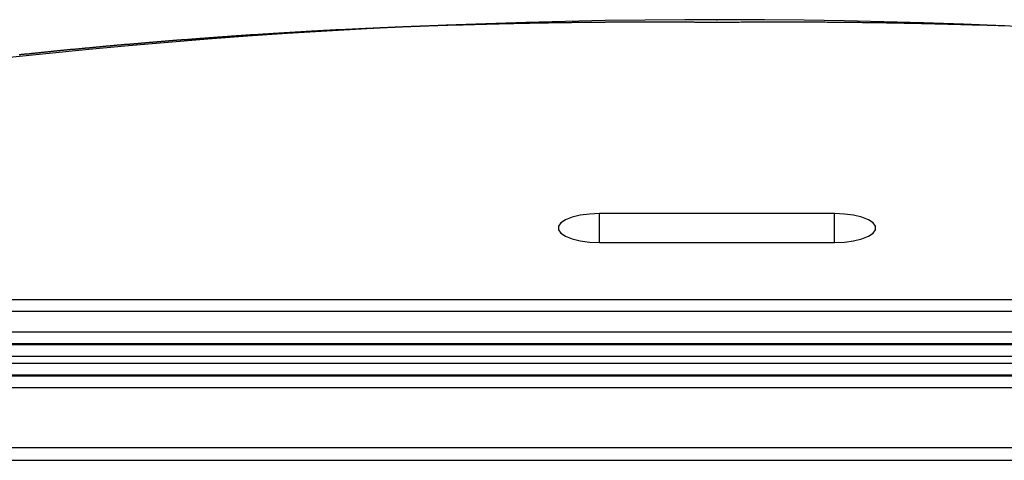
# Model space of a CAD drawing. Extents: x 4.7 to 42.7, y 3.4 to 36.2.
# Drawn here: x 10.8 to 16.9, y 21.8 to 24.5 of the extents above; entities that cross this region are included whole.
import ezdxf

# ---------------------------------------------------------------- set-up
doc = ezdxf.new("R2010")
doc.units = 0
doc.header["$MEASUREMENT"] = 0
doc.layers.get('0').update_dxf_attribs({"linetype": 'CONTINUOUS'})

msp = doc.modelspace()

# ---------------------------------------------------------------- linework, layer by layer
for p, q in [((15.8382, 23.332), (14.3806, 23.332)), ((14.3806, 23.153), (14.3806, 23.332)), ((15.8382, 23.153), (15.8382, 23.332)), ((14.3806, 23.153), (15.8382, 23.153)), ((6.8141, 22.7987), (23.4047, 22.7987)), ((23.4047, 22.7249), (6.8141, 22.7249)), ((6.8364, 22.5994), (23.3824, 22.5994)), ((23.3824, 22.525), (6.8364, 22.525)), ((6.8364, 22.5208), (23.3824, 22.5208)), ((23.3824, 22.4464), (6.8364, 22.4464)), ((6.8364, 22.4038), (23.3824, 22.4038)), ((23.3824, 22.3293), (6.8364, 22.3293)), ((6.8364, 22.3252), (23.3824, 22.3252)), ((23.3824, 22.2507), (6.8364, 22.2507)), ((6.8364, 21.88), (23.3824, 21.88)), ((6.8364, 21.8012), (23.3824, 21.8012))]:
    msp.add_line(p, q)
at = {"flags": 128}
for points in [[(14.3806, 23.332), (14.3193, 23.3294), (14.2616, 23.3218), (14.2108, 23.3095), (14.1698, 23.2933), (14.1411, 23.2742), (14.1264, 23.2533), (14.1264, 23.2317), (14.1411, 23.2107), (14.1698, 23.1916), (14.2108, 23.1755), (14.2616, 23.1632), (14.3193, 23.1556), (14.3806, 23.153)], [(15.8382, 23.153), (15.8995, 23.1556), (15.9572, 23.1632), (16.008, 23.1755), (16.0489, 23.1916), (16.0776, 23.2107), (16.0924, 23.2317), (16.0924, 23.2533), (16.0776, 23.2742), (16.0489, 23.2933), (16.008, 23.3095), (15.9572, 23.3218), (15.8995, 23.3294), (15.8382, 23.332)]]:
    msp.add_lwpolyline(points, dxfattribs=at)
for points in [[(15.1091, 24.5175, 0), (15.1051, 24.5175, 0), (15.1011, 24.5175, 0), (15.0961, 24.5175, 0), (15.0921, 24.5175, 0), (15.0881, 24.5185, 0), (15.0831, 24.5185, 0), (15.0791, 24.5185, 0), (15.0751, 24.5185, 0), (15.0701, 24.5185, 0), (15.0661, 24.5185, 0), (15.0621, 24.5185, 0), (15.0571, 24.5185, 0), (15.0531, 24.5185, 0), (15.0491, 24.5185, 0), (15.0441, 24.5185, 0), (15.0401, 24.5185, 0), (15.0361, 24.5185, 0), (15.0311, 24.5185, 0), (15.0271, 24.5185, 0), (15.0231, 24.5185, 0), (15.0181, 24.5185, 0), (15.0141, 24.5185, 0), (15.0101, 24.5185, 0), (15.0051, 24.5185, 0), (15.0011, 24.5185, 0), (14.9971, 24.5185, 0), (14.9921, 24.5185, 0), (14.9881, 24.5185, 0), (14.9841, 24.5185, 0), (14.9801, 24.5185, 0), (14.9751, 24.5185, 0), (14.9711, 24.5185, 0), (14.9671, 24.5195, 0), (14.9621, 24.5195, 0), (14.9581, 24.5195, 0), (14.9541, 24.5195, 0), (14.9491, 24.5195, 0), (14.9451, 24.5195, 0), (14.9411, 24.5195, 0), (14.9361, 24.5195, 0), (14.9321, 24.5195, 0), (14.9281, 24.5195, 0), (14.9231, 24.5195, 0), (14.9191, 24.5195, 0), (14.9151, 24.5195, 0), (14.9101, 24.5195, 0), (14.9061, 24.5195, 0), (14.9021, 24.5195, 0), (14.8971, 24.5195, 0), (14.8931, 24.5195, 0), (14.8891, 24.5195, 0), (14.8841, 24.5195, 0), (14.8801, 24.5195, 0), (14.8761, 24.5195, 0), (14.8711, 24.5195, 0), (14.8671, 24.5195, 0), (14.8631, 24.5195, 0), (14.8581, 24.5195, 0), (14.8541, 24.5195, 0), (14.8501, 24.5195, 0), (14.8451, 24.5195, 0), (14.8411, 24.5195, 0), (14.8371, 24.5195, 0), (14.8321, 24.5195, 0), (14.8281, 24.5195, 0), (14.8241, 24.5195, 0), (14.8191, 24.5195, 0), (14.8151, 24.5195, 0), (14.8111, 24.5195, 0), (14.8061, 24.5195, 0), (14.8021, 24.5195, 0), (14.7981, 24.5195, 0), (14.7931, 24.5195, 0), (14.7891, 24.5195, 0), (14.7851, 24.5195, 0), (14.7811, 24.5195, 0), (14.7761, 24.5195, 0), (14.7721, 24.5195, 0), (14.7681, 24.5195, 0), (14.7631, 24.5195, 0), (14.7591, 24.5195, 0), (14.7551, 24.5195, 0), (14.7501, 24.5195, 0), (14.7461, 24.5195, 0), (14.7421, 24.5195, 0), (14.7371, 24.5195, 0), (14.7331, 24.5195, 0), (14.7291, 24.5195, 0), (14.7241, 24.5195, 0), (14.7201, 24.5195, 0), (14.7161, 24.5195, 0), (14.7111, 24.5195, 0), (14.7071, 24.5195, 0), (14.7031, 24.5195, 0), (14.6981, 24.5195, 0), (14.6941, 24.5195, 0), (14.6901, 24.5195, 0), (14.6851, 24.5195, 0), (14.6811, 24.5195, 0), (14.6771, 24.5195, 0), (14.6721, 24.5195, 0), (14.6681, 24.5195, 0), (14.6641, 24.5195, 0), (14.6591, 24.5195, 0), (14.6551, 24.5195, 0), (14.6511, 24.5195, 0), (14.6461, 24.5195, 0), (14.6421, 24.5195, 0), (14.6381, 24.5195, 0), (14.6331, 24.5195, 0), (14.6291, 24.5195, 0), (14.6251, 24.5195, 0), (14.6201, 24.5195, 0), (14.6161, 24.5195, 0), (14.6121, 24.5195, 0), (14.6071, 24.5195, 0), (14.6031, 24.5195, 0), (14.5991, 24.5195, 0), (14.5941, 24.5195, 0), (14.5901, 24.5195, 0), (14.5861, 24.5195, 0), (14.5811, 24.5195, 0), (14.5771, 24.5195, 0), (14.5731, 24.5195, 0), (14.5691, 24.5195, 0), (14.5641, 24.5195, 0), (14.5601, 24.5195, 0), (14.5561, 24.5195, 0), (14.5511, 24.5195, 0), (14.5471, 24.5195, 0), (14.5431, 24.5195, 0), (14.5381, 24.5195, 0), (14.5341, 24.5195, 0), (14.5301, 24.5195, 0), (14.5251, 24.5195, 0), (14.5211, 24.5195, 0), (14.5171, 24.5195, 0), (14.5121, 24.5195, 0), (14.5081, 24.5195, 0), (14.5041, 24.5195, 0), (14.4991, 24.5195, 0), (14.4951, 24.5195, 0), (14.4911, 24.5195, 0), (14.4861, 24.5195, 0), (14.4821, 24.5195, 0), (14.4781, 24.5195, 0), (14.4731, 24.5195, 0), (14.4691, 24.5195, 0), (14.4651, 24.5195, 0), (14.4601, 24.5195, 0), (14.4561, 24.5195, 0), (14.4521, 24.5195, 0), (14.4471, 24.5195, 0), (14.4431, 24.5195, 0), (14.4391, 24.5195, 0), (14.4341, 24.5195, 0), (14.4301, 24.5195, 0), (14.4261, 24.5195, 0), (14.4211, 24.5195, 0), (14.4171, 24.5195, 0), (14.4131, 24.5185, 0), (14.4081, 24.5185, 0), (14.4041, 24.5185, 0), (14.4001, 24.5185, 0), (14.3951, 24.5185, 0), (14.3911, 24.5185, 0), (14.3871, 24.5185, 0), (14.3831, 24.5185, 0), (14.3781, 24.5185, 0), (14.3741, 24.5185, 0), (14.3701, 24.5185, 0), (14.3651, 24.5185, 0), (14.3611, 24.5185, 0), (14.3571, 24.5185, 0), (14.3521, 24.5185, 0), (14.3481, 24.5185, 0), (14.3441, 24.5185, 0), (14.3391, 24.5185, 0), (14.3351, 24.5185, 0), (14.3311, 24.5185, 0), (14.3261, 24.5185, 0), (14.3221, 24.5185, 0), (14.3181, 24.5185, 0), (14.3131, 24.5185, 0), (14.3091, 24.5185, 0), (14.3051, 24.5185, 0), (14.3001, 24.5185, 0), (14.2961, 24.5175, 0), (14.2921, 24.5175, 0), (14.2871, 24.5175, 0), (14.2831, 24.5175, 0), (14.2791, 24.5175, 0), (14.2741, 24.5175, 0), (14.2701, 24.5175, 0), (14.2661, 24.5175, 0), (14.2611, 24.5175, 0), (14.2571, 24.5175, 0), (14.2531, 24.5175, 0), (14.2481, 24.5175, 0), (14.2441, 24.5175, 0), (14.2401, 24.5175, 0), (14.2351, 24.5175, 0), (14.2311, 24.5175, 0), (14.2271, 24.5175, 0), (14.2221, 24.5175, 0), (14.2181, 24.5175, 0), (14.2141, 24.5175, 0), (14.2101, 24.5175, 0), (14.2051, 24.5165, 0), (14.2011, 24.5165, 0), (14.1971, 24.5165, 0), (14.1921, 24.5165, 0), (14.1881, 24.5165, 0), (14.1841, 24.5165, 0), (14.1791, 24.5165, 0), (14.1751, 24.5165, 0), (14.1711, 24.5165, 0), (14.1661, 24.5165, 0), (14.1621, 24.5165, 0), (14.1581, 24.5165, 0), (14.1531, 24.5165, 0), (14.1491, 24.5165, 0), (14.1451, 24.5165, 0), (14.1401, 24.5165, 0), (14.1361, 24.5165, 0), (14.1321, 24.5165, 0), (14.1271, 24.5155, 0), (14.1231, 24.5155, 0), (14.1191, 24.5155, 0), (14.1141, 24.5155, 0), (14.1101, 24.5155, 0), (14.1061, 24.5155, 0), (14.1011, 24.5155, 0), (14.0971, 24.5155, 0), (14.0931, 24.5155, 0), (14.0881, 24.5155, 0), (14.0841, 24.5155, 0), (14.0801, 24.5155, 0), (14.0761, 24.5155, 0), (14.0711, 24.5155, 0), (14.0671, 24.5155, 0), (14.0631, 24.5145, 0), (14.0581, 24.5145, 0), (14.0541, 24.5145, 0), (14.0501, 24.5145, 0), (14.0451, 24.5145, 0), (14.0411, 24.5145, 0), (14.0371, 24.5145, 0), (14.0321, 24.5145, 0), (14.0281, 24.5145, 0), (14.0241, 24.5145, 0), (14.0191, 24.5145, 0), (14.0151, 24.5145, 0), (14.0111, 24.5145, 0), (14.0061, 24.5145, 0), (14.0021, 24.5135, 0), (13.9981, 24.5135, 0), (13.9931, 24.5135, 0), (13.9891, 24.5135, 0), (13.9851, 24.5135, 0), (13.9801, 24.5135, 0), (13.9761, 24.5135, 0), (13.9721, 24.5135, 0), (13.9671, 24.5135, 0), (13.9631, 24.5135, 0), (13.9591, 24.5135, 0), (13.9551, 24.5135, 0), (13.9501, 24.5135, 0), (13.9461, 24.5125, 0), (13.9421, 24.5125, 0), (13.9371, 24.5125, 0), (13.9331, 24.5125, 0), (13.9291, 24.5125, 0), (13.9241, 24.5125, 0), (13.9201, 24.5125, 0), (13.9161, 24.5125, 0), (13.9111, 24.5125, 0), (13.9071, 24.5125, 0), (13.9031, 24.5125, 0), (13.8981, 24.5125, 0), (13.8941, 24.5115, 0), (13.8901, 24.5115, 0), (13.8851, 24.5115, 0), (13.8811, 24.5115, 0), (13.8771, 24.5115, 0), (13.8721, 24.5115, 0), (13.8681, 24.5115, 0), (13.8641, 24.5115, 0), (13.8591, 24.5115, 0), (13.8551, 24.5115, 0), (13.8511, 24.5115, 0), (13.8471, 24.5105, 0), (13.8421, 24.5105, 0), (13.8381, 24.5105, 0), (13.8341, 24.5105, 0), (13.8291, 24.5105, 0), (13.8251, 24.5105, 0), (13.8211, 24.5105, 0), (13.8161, 24.5105, 0), (13.8121, 24.5105, 0), (13.8081, 24.5105, 0), (13.8031, 24.5105, 0), (13.7991, 24.5095, 0), (13.7951, 24.5095, 0), (13.7901, 24.5095, 0), (13.7861, 24.5095, 0), (13.7821, 24.5095, 0), (13.7771, 24.5095, 0), (13.7731, 24.5095, 0), (13.7691, 24.5095, 0), (13.7641, 24.5095, 0), (13.7601, 24.5095, 0), (13.7561, 24.5085, 0), (13.7521, 24.5085, 0), (13.7471, 24.5085, 0), (13.7431, 24.5085, 0), (13.7391, 24.5085, 0), (13.7341, 24.5085, 0), (13.7301, 24.5085, 0), (13.7261, 24.5085, 0), (13.7211, 24.5085, 0), (13.7171, 24.5075, 0), (13.7131, 24.5075, 0), (13.7081, 24.5075, 0), (13.7041, 24.5075, 0), (13.7001, 24.5075, 0), (13.6951, 24.5075, 0), (13.6911, 24.5075, 0), (13.6871, 24.5075, 0), (13.6821, 24.5075, 0), (13.6781, 24.5065, 0), (13.6741, 24.5065, 0), (13.6701, 24.5065, 0), (13.6651, 24.5065, 0), (13.6611, 24.5065, 0), (13.6571, 24.5065, 0), (13.6521, 24.5065, 0), (13.6481, 24.5065, 0), (13.6441, 24.5065, 0), (13.6391, 24.5055, 0), (13.6351, 24.5055, 0), (13.6311, 24.5055, 0), (13.6261, 24.5055, 0), (13.6221, 24.5055, 0), (13.6181, 24.5055, 0), (13.6131, 24.5055, 0), (13.6091, 24.5055, 0), (13.6051, 24.5045, 0), (13.6011, 24.5045, 0), (13.5961, 24.5045, 0), (13.5921, 24.5045, 0), (13.5881, 24.5045, 0), (13.5831, 24.5045, 0), (13.5791, 24.5045, 0), (13.5751, 24.5045, 0), (13.5701, 24.5045, 0), (13.5661, 24.5035, 0), (13.5621, 24.5035, 0), (13.5571, 24.5035, 0), (13.5531, 24.5035, 0), (13.5491, 24.5035, 0), (13.5441, 24.5035, 0), (13.5401, 24.5035, 0), (13.5361, 24.5035, 0), (13.5321, 24.5025, 0), (13.5271, 24.5025, 0), (13.5231, 24.5025, 0), (13.5191, 24.5025, 0), (13.5141, 24.5025, 0), (13.5101, 24.5025, 0), (13.5061, 24.5025, 0), (13.5011, 24.5015, 0), (13.4971, 24.5015, 0), (13.4931, 24.5015, 0), (13.4881, 24.5015, 0), (13.4841, 24.5015, 0), (13.4801, 24.5015, 0), (13.4761, 24.5015, 0), (13.4711, 24.5015, 0), (13.4671, 24.5005, 0), (13.4631, 24.5005, 0), (13.4581, 24.5005, 0), (13.4541, 24.5005, 0), (13.4501, 24.5005, 0), (13.4451, 24.5005, 0), (13.4411, 24.5005, 0), (13.4371, 24.4995, 0), (13.4321, 24.4995, 0), (13.4281, 24.4995, 0), (13.4241, 24.4995, 0), (13.4201, 24.4995, 0), (13.4151, 24.4995, 0), (13.4111, 24.4995, 0), (13.4071, 24.4985, 0), (13.4021, 24.4985, 0), (13.3981, 24.4985, 0), (13.3941, 24.4985, 0), (13.3891, 24.4985, 0), (13.3851, 24.4985, 0), (13.3811, 24.4985, 0), (13.3761, 24.4975, 0), (13.3721, 24.4975, 0), (13.3681, 24.4975, 0), (13.3641, 24.4975, 0), (13.3591, 24.4975, 0), (13.3551, 24.4975, 0), (13.3511, 24.4975, 0), (13.3461, 24.4965, 0), (13.3421, 24.4965, 0), (13.3381, 24.4965, 0), (13.3331, 24.4965, 0), (13.3291, 24.4965, 0), (13.3251, 24.4965, 0), (13.3201, 24.4955, 0), (13.3161, 24.4955, 0), (13.3121, 24.4955, 0), (13.3081, 24.4955, 0), (13.3031, 24.4955, 0), (13.2991, 24.4955, 0), (13.2951, 24.4955, 0), (13.2901, 24.4945, 0), (13.2861, 24.4945, 0), (13.2821, 24.4945, 0), (13.2771, 24.4945, 0), (13.2731, 24.4945, 0), (13.2691, 24.4945, 0), (13.2651, 24.4935, 0), (13.2601, 24.4935, 0), (13.2561, 24.4935, 0), (13.2521, 24.4935, 0), (13.2471, 24.4935, 0), (13.2431, 24.4935, 0), (13.2391, 24.4935, 0), (13.2341, 24.4925, 0), (13.2301, 24.4925, 0), (13.2261, 24.4925, 0), (13.2221, 24.4925, 0), (13.2171, 24.4925, 0), (13.2131, 24.4925, 0), (13.2091, 24.4915, 0), (13.2041, 24.4915, 0), (13.2001, 24.4915, 0), (13.1961, 24.4915, 0), (13.1911, 24.4915, 0), (13.1871, 24.4915, 0), (13.1831, 24.4905, 0), (13.1791, 24.4905, 0), (13.1741, 24.4905, 0), (13.1701, 24.4905, 0), (13.1661, 24.4905, 0), (13.1611, 24.4905, 0), (13.1571, 24.4895, 0), (13.1531, 24.4895, 0), (13.1481, 24.4895, 0), (13.1441, 24.4895, 0), (13.1401, 24.4895, 0), (13.1361, 24.4885, 0), (13.1311, 24.4885, 0), (13.1271, 24.4885, 0), (13.1231, 24.4885, 0), (13.1181, 24.4885, 0), (13.1141, 24.4885, 0), (13.1101, 24.4875, 0), (13.1051, 24.4875, 0), (13.1011, 24.4875, 0), (13.0971, 24.4875, 0), (13.0931, 24.4875, 0), (13.0881, 24.4875, 0), (13.0841, 24.4865, 0), (13.0801, 24.4865, 0), (13.0751, 24.4865, 0), (13.0711, 24.4865, 0), (13.0671, 24.4865, 0), (13.0621, 24.4855, 0), (13.0581, 24.4855, 0), (13.0541, 24.4855, 0), (13.0501, 24.4855, 0), (13.0451, 24.4855, 0), (13.0411, 24.4855, 0), (13.0371, 24.4845, 0), (13.0321, 24.4845, 0), (13.0281, 24.4845, 0), (13.0241, 24.4845, 0), (13.0201, 24.4845, 0), (13.0151, 24.4835, 0), (13.0111, 24.4835, 0), (13.0071, 24.4835, 0), (13.0021, 24.4835, 0), (12.9981, 24.4835, 0), (12.9941, 24.4825, 0), (12.9901, 24.4825, 0), (12.9851, 24.4825, 0), (12.9811, 24.4825, 0), (12.9771, 24.4825, 0), (12.9721, 24.4815, 0), (12.9681, 24.4815, 0), (12.9641, 24.4815, 0), (12.9591, 24.4815, 0), (12.9551, 24.4815, 0), (12.9511, 24.4815, 0), (12.9471, 24.4805, 0), (12.9421, 24.4805, 0), (12.9381, 24.4805, 0), (12.9341, 24.4805, 0), (12.9291, 24.4805, 0), (12.9251, 24.4795, 0), (12.9211, 24.4795, 0), (12.9171, 24.4795, 0), (12.9121, 24.4795, 0), (12.9081, 24.4795, 0), (12.9041, 24.4785, 0), (12.8991, 24.4785, 0), (12.8951, 24.4785, 0), (12.8911, 24.4785, 0), (12.8871, 24.4785, 0), (12.8821, 24.4775, 0), (12.8781, 24.4775, 0), (12.8741, 24.4775, 0), (12.8691, 24.4775, 0), (12.8651, 24.4765, 0), (12.8611, 24.4765, 0), (12.8571, 24.4765, 0), (12.8521, 24.4765, 0), (12.8481, 24.4765, 0), (12.8441, 24.4755, 0), (12.8391, 24.4755, 0), (12.8351, 24.4755, 0), (12.8311, 24.4755, 0), (12.8271, 24.4755, 0), (12.8221, 24.4745, 0), (12.8181, 24.4745, 0), (12.8141, 24.4745, 0), (12.8091, 24.4745, 0), (12.8051, 24.4745, 0), (12.8011, 24.4735, 0), (12.7971, 24.4735, 0), (12.7921, 24.4735, 0), (12.7881, 24.4735, 0), (12.7841, 24.4735, 0), (12.7791, 24.4725, 0), (12.7751, 24.4725, 0), (12.7711, 24.4725, 0), (12.7671, 24.4725, 0), (12.7621, 24.4715, 0), (12.7581, 24.4715, 0), (12.7541, 24.4715, 0), (12.7491, 24.4715, 0), (12.7451, 24.4715, 0), (12.7411, 24.4705, 0), (12.7371, 24.4705, 0), (12.7321, 24.4705, 0), (12.7281, 24.4705, 0), (12.7241, 24.4695, 0), (12.7191, 24.4695, 0), (12.7151, 24.4695, 0), (12.7111, 24.4695, 0), (12.7071, 24.4695, 0), (12.7021, 24.4685, 0), (12.6981, 24.4685, 0), (12.6941, 24.4685, 0), (12.6901, 24.4685, 0), (12.6851, 24.4675, 0), (12.6811, 24.4675, 0), (12.6771, 24.4675, 0), (12.6721, 24.4675, 0), (12.6681, 24.4675, 0), (12.6641, 24.4665, 0), (12.6601, 24.4665, 0), (12.6551, 24.4665, 0), (12.6511, 24.4665, 0), (12.6471, 24.4655, 0), (12.6421, 24.4655, 0), (12.6381, 24.4655, 0), (12.6341, 24.4655, 0), (12.6301, 24.4645, 0), (12.6251, 24.4645, 0), (12.6211, 24.4645, 0), (12.6171, 24.4645, 0), (12.6131, 24.4645, 0), (12.6081, 24.4635, 0), (12.6041, 24.4635, 0), (12.6001, 24.4635, 0), (12.5951, 24.4635, 0), (12.5911, 24.4625, 0), (12.5871, 24.4625, 0), (12.5831, 24.4625, 0), (12.5781, 24.4625, 0), (12.5741, 24.4615, 0), (12.5701, 24.4615, 0), (12.5661, 24.4615, 0), (12.5611, 24.4615, 0), (12.5571, 24.4605, 0), (12.5531, 24.4605, 0), (12.5481, 24.4605, 0), (12.5441, 24.4605, 0), (12.5401, 24.4595, 0), (12.5361, 24.4595, 0), (12.5311, 24.4595, 0), (12.5271, 24.4595, 0), (12.5231, 24.4585, 0), (12.5191, 24.4585, 0), (12.5141, 24.4585, 0), (12.5101, 24.4585, 0), (12.5061, 24.4575, 0), (12.5021, 24.4575, 0), (12.4971, 24.4575, 0), (12.4931, 24.4575, 0), (12.4891, 24.4565, 0), (12.4841, 24.4565, 0), (12.4801, 24.4565, 0), (12.4761, 24.4565, 0), (12.4721, 24.4555, 0), (12.4671, 24.4555, 0), (12.4631, 24.4555, 0), (12.4591, 24.4555, 0), (12.4551, 24.4545, 0), (12.4501, 24.4545, 0), (12.4461, 24.4545, 0), (12.4421, 24.4545, 0), (12.4381, 24.4535, 0), (12.4331, 24.4535, 0), (12.4291, 24.4535, 0), (12.4251, 24.4535, 0), (12.4201, 24.4525, 0), (12.4161, 24.4525, 0), (12.4121, 24.4525, 0), (12.4081, 24.4525, 0), (12.4031, 24.4515, 0), (12.3991, 24.4515, 0), (12.3951, 24.4515, 0), (12.3911, 24.4515, 0), (12.3861, 24.4505, 0), (12.3821, 24.4505, 0), (12.3781, 24.4505, 0), (12.3741, 24.4505, 0), (12.3691, 24.4495, 0), (12.3651, 24.4495, 0), (12.3611, 24.4495, 0), (12.3571, 24.4495, 0), (12.3521, 24.4485, 0), (12.3481, 24.4485, 0), (12.3441, 24.4485, 0), (12.3391, 24.4475, 0), (12.3351, 24.4475, 0), (12.3311, 24.4475, 0), (12.3271, 24.4475, 0), (12.3221, 24.4465, 0), (12.3181, 24.4465, 0), (12.3141, 24.4465, 0), (12.3101, 24.4465, 0), (12.3051, 24.4455, 0), (12.3011, 24.4455, 0), (12.2971, 24.4455, 0), (12.2931, 24.4455, 0), (12.2881, 24.4445, 0), (12.2841, 24.4445, 0), (12.2801, 24.4445, 0), (12.2761, 24.4435, 0), (12.2711, 24.4435, 0), (12.2671, 24.4435, 0), (12.2631, 24.4435, 0), (12.2591, 24.4425, 0), (12.2541, 24.4425, 0), (12.2501, 24.4425, 0), (12.2461, 24.4425, 0), (12.2421, 24.4415, 0), (12.2371, 24.4415, 0), (12.2331, 24.4415, 0), (12.2291, 24.4405, 0), (12.2251, 24.4405, 0), (12.2201, 24.4405, 0), (12.2161, 24.4405, 0), (12.2121, 24.4395, 0), (12.2081, 24.4395, 0), (12.2031, 24.4395, 0), (12.1991, 24.4385, 0), (12.1951, 24.4385, 0), (12.1911, 24.4385, 0), (12.1861, 24.4385, 0), (12.1821, 24.4375, 0), (12.1781, 24.4375, 0), (12.1741, 24.4375, 0), (12.1691, 24.4365, 0), (12.1651, 24.4365, 0), (12.1611, 24.4365, 0), (12.1571, 24.4365, 0), (12.1521, 24.4355, 0), (12.1481, 24.4355, 0), (12.1441, 24.4355, 0), (12.1401, 24.4345, 0), (12.1351, 24.4345, 0), (12.1311, 24.4345, 0), (12.1271, 24.4345, 0), (12.1231, 24.4335, 0), (12.1181, 24.4335, 0), (12.1141, 24.4335, 0), (12.1101, 24.4325, 0), (12.1061, 24.4325, 0), (12.1011, 24.4325, 0), (12.0971, 24.4325, 0), (12.0931, 24.4315, 0), (12.0891, 24.4315, 0), (12.0841, 24.4315, 0), (12.0801, 24.4305, 0), (12.0761, 24.4305, 0), (12.0721, 24.4305, 0), (12.0671, 24.4295, 0), (12.0631, 24.4295, 0), (12.0591, 24.4295, 0), (12.0551, 24.4295, 0), (12.0501, 24.4285, 0), (12.0461, 24.4285, 0), (12.0421, 24.4285, 0), (12.0381, 24.4275, 0), (12.0331, 24.4275, 0), (12.0291, 24.4275, 0), (12.0251, 24.4265, 0), (12.0211, 24.4265, 0), (12.0171, 24.4265, 0), (12.0121, 24.4265, 0), (12.0081, 24.4255, 0), (12.0041, 24.4255, 0), (12.0001, 24.4255, 0), (11.9951, 24.4245, 0), (11.9911, 24.4245, 0), (11.9871, 24.4245, 0), (11.9831, 24.4235, 0), (11.9781, 24.4235, 0), (11.9741, 24.4235, 0), (11.9701, 24.4235, 0), (11.9661, 24.4225, 0), (11.9611, 24.4225, 0), (11.9571, 24.4225, 0), (11.9531, 24.4215, 0), (11.9491, 24.4215, 0), (11.9441, 24.4215, 0), (11.9401, 24.4205, 0), (11.9361, 24.4205, 0), (11.9321, 24.4205, 0), (11.9281, 24.4195, 0), (11.9231, 24.4195, 0), (11.9191, 24.4195, 0), (11.9151, 24.4185, 0), (11.9111, 24.4185, 0), (11.9061, 24.4185, 0), (11.9021, 24.4185, 0), (11.8981, 24.4175, 0), (11.8941, 24.4175, 0), (11.8891, 24.4175, 0), (11.8851, 24.4165, 0), (11.8811, 24.4165, 0), (11.8771, 24.4165, 0), (11.8731, 24.4155, 0), (11.8681, 24.4155, 0), (11.8641, 24.4155, 0), (11.8601, 24.4145, 0), (11.8561, 24.4145, 0), (11.8511, 24.4145, 0), (11.8471, 24.4135, 0), (11.8431, 24.4135, 0), (11.8391, 24.4135, 0), (11.8341, 24.4125, 0), (11.8301, 24.4125, 0), (11.8261, 24.4125, 0), (11.8221, 24.4115, 0), (11.8181, 24.4115, 0), (11.8131, 24.4115, 0), (11.8091, 24.4105, 0), (11.8051, 24.4105, 0), (11.8011, 24.4105, 0), (11.7961, 24.4095, 0), (11.7921, 24.4095, 0), (11.7881, 24.4095, 0), (11.7841, 24.4085, 0), (11.7801, 24.4085, 0), (11.7751, 24.4085, 0), (11.7711, 24.4085, 0), (11.7671, 24.4075, 0), (11.7631, 24.4075, 0), (11.7581, 24.4075, 0), (11.7541, 24.4065, 0), (11.7501, 24.4065, 0), (11.7461, 24.4065, 0), (11.7421, 24.4055, 0), (11.7371, 24.4055, 0), (11.7331, 24.4055, 0), (11.7291, 24.4045, 0), (11.7251, 24.4045, 0), (11.7201, 24.4045, 0), (11.7161, 24.4035, 0), (11.7121, 24.4035, 0), (11.7081, 24.4035, 0), (11.7041, 24.4025, 0), (11.6991, 24.4025, 0), (11.6951, 24.4015, 0), (11.6911, 24.4015, 0), (11.6871, 24.4015, 0), (11.6831, 24.4005, 0), (11.6781, 24.4005, 0), (11.6741, 24.4005, 0), (11.6701, 24.3995, 0), (11.6661, 24.3995, 0), (11.6611, 24.3995, 0), (11.6571, 24.3985, 0), (11.6531, 24.3985, 0), (11.6491, 24.3985, 0), (11.6451, 24.3975, 0), (11.6401, 24.3975, 0), (11.6361, 24.3975, 0), (11.6321, 24.3965, 0), (11.6281, 24.3965, 0), (11.6241, 24.3965, 0), (11.6191, 24.3955, 0), (11.6151, 24.3955, 0), (11.6111, 24.3955, 0), (11.6071, 24.3945, 0), (11.6021, 24.3945, 0), (11.5981, 24.3945, 0), (11.5941, 24.3935, 0), (11.5901, 24.3935, 0), (11.5861, 24.3935, 0), (11.5811, 24.3925, 0), (11.5771, 24.3925, 0), (11.5731, 24.3915, 0), (11.5691, 24.3915, 0), (11.5651, 24.3915, 0), (11.5601, 24.3905, 0), (11.5561, 24.3905, 0), (11.5521, 24.3905, 0), (11.5481, 24.3895, 0), (11.5441, 24.3895, 0), (11.5391, 24.3895, 0), (11.5351, 24.3885, 0), (11.5311, 24.3885, 0), (11.5271, 24.3885, 0), (11.5231, 24.3875, 0), (11.5181, 24.3875, 0), (11.5141, 24.3865, 0), (11.5101, 24.3865, 0), (11.5061, 24.3865, 0), (11.5021, 24.3855, 0), (11.4971, 24.3855, 0), (11.4931, 24.3855, 0), (11.4891, 24.3845, 0), (11.4851, 24.3845, 0), (11.4811, 24.3845, 0), (11.4761, 24.3835, 0), (11.4721, 24.3835, 0), (11.4681, 24.3835, 0), (11.4641, 24.3825, 0), (11.4601, 24.3825, 0), (11.4551, 24.3815, 0), (11.4511, 24.3815, 0), (11.4471, 24.3815, 0), (11.4431, 24.3805, 0), (11.4391, 24.3805, 0), (11.4341, 24.3805, 0), (11.4301, 24.3795, 0), (11.4261, 24.3795, 0), (11.4221, 24.3785, 0), (11.4181, 24.3785, 0), (11.4131, 24.3785, 0), (11.4091, 24.3775, 0), (11.4051, 24.3775, 0), (11.4011, 24.3775, 0), (11.3971, 24.3765, 0), (11.3921, 24.3765, 0), (11.3881, 24.3765, 0), (11.3841, 24.3755, 0), (11.3801, 24.3755, 0), (11.3761, 24.3745, 0), (11.3711, 24.3745, 0), (11.3671, 24.3745, 0), (11.3631, 24.3735, 0), (11.3591, 24.3735, 0), (11.3551, 24.3735, 0), (11.3501, 24.3725, 0), (11.3461, 24.3725, 0), (11.3421, 24.3715, 0), (11.3381, 24.3715, 0), (11.3341, 24.3715, 0), (11.3291, 24.3705, 0), (11.3251, 24.3705, 0), (11.3211, 24.3705, 0), (11.3171, 24.3695, 0), (11.3131, 24.3695, 0), (11.3091, 24.3685, 0), (11.3041, 24.3685, 0), (11.3001, 24.3685, 0), (11.2961, 24.3675, 0), (11.2921, 24.3675, 0), (11.2881, 24.3665, 0), (11.2831, 24.3665, 0), (11.2791, 24.3665, 0), (11.2751, 24.3655, 0), (11.2711, 24.3655, 0), (11.2671, 24.3655, 0), (11.2631, 24.3645, 0), (11.2581, 24.3645, 0), (11.2541, 24.3635, 0), (11.2501, 24.3635, 0), (11.2461, 24.3635, 0), (11.2421, 24.3625, 0), (11.2371, 24.3625, 0), (11.2331, 24.3615, 0), (11.2291, 24.3615, 0), (11.2251, 24.3615, 0), (11.2211, 24.3605, 0), (11.2171, 24.3605, 0), (11.2121, 24.3595, 0), (11.2081, 24.3595, 0), (11.2041, 24.3595, 0), (11.2001, 24.3585, 0), (11.1961, 24.3585, 0), (11.1911, 24.3585, 0), (11.1871, 24.3575, 0), (11.1831, 24.3575, 0), (11.1791, 24.3565, 0), (11.1751, 24.3565, 0), (11.1711, 24.3565, 0), (11.1661, 24.3555, 0), (11.1621, 24.3555, 0), (11.1581, 24.3545, 0), (11.1541, 24.3545, 0), (11.1501, 24.3545, 0), (11.1461, 24.3535, 0), (11.1411, 24.3535, 0), (11.1371, 24.3525, 0), (11.1331, 24.3525, 0), (11.1291, 24.3525, 0), (11.1251, 24.3515, 0), (11.1201, 24.3515, 0), (11.1161, 24.3505, 0), (11.1121, 24.3505, 0), (11.1081, 24.3505, 0), (11.1041, 24.3495, 0), (11.1001, 24.3495, 0), (11.0951, 24.3485, 0), (11.0911, 24.3485, 0), (11.0871, 24.3485, 0), (11.0831, 24.3475, 0), (11.0791, 24.3475, 0), (11.0751, 24.3465, 0), (11.0701, 24.3465, 0), (11.0661, 24.3465, 0), (11.0621, 24.3455, 0), (11.0581, 24.3455, 0), (11.0541, 24.3445, 0), (11.0501, 24.3445, 0), (11.0451, 24.3435, 0), (11.0411, 24.3435, 0), (11.0371, 24.3435, 0), (11.0331, 24.3425, 0), (11.0291, 24.3425, 0), (11.0251, 24.3415, 0), (11.0201, 24.3415, 0), (11.0161, 24.3415, 0), (11.0121, 24.3405, 0), (11.0081, 24.3405, 0), (11.0041, 24.3395, 0), (11.0001, 24.3395, 0), (10.9961, 24.3395, 0), (10.9911, 24.3385, 0), (10.9871, 24.3385, 0), (10.9831, 24.3375, 0), (10.9791, 24.3375, 0), (10.9751, 24.3365, 0), (10.9711, 24.3365, 0), (10.9661, 24.3365, 0), (10.9621, 24.3355, 0), (10.9581, 24.3355, 0), (10.9541, 24.3345, 0), (10.9501, 24.3345, 0), (10.9461, 24.3345, 0), (10.9411, 24.3335, 0), (10.9371, 24.3335, 0), (10.9331, 24.3325, 0), (10.9291, 24.3325, 0), (10.9251, 24.3315, 0), (10.9211, 24.3315, 0), (10.9171, 24.3315, 0), (10.9121, 24.3305, 0), (10.9081, 24.3305, 0), (10.9041, 24.3295, 0), (10.9001, 24.3295, 0), (10.8961, 24.3285, 0), (10.8921, 24.3285, 0), (10.8871, 24.3285, 0), (10.8831, 24.3275, 0), (10.8791, 24.3275, 0), (10.8751, 24.3265, 0), (10.8711, 24.3265, 0), (10.8671, 24.3255, 0), (10.8631, 24.3255, 0), (10.8581, 24.3255, 0), (10.8541, 24.3245, 0), (10.8501, 24.3245, 0), (10.8461, 24.3235, 0), (10.8421, 24.3235, 0), (10.8381, 24.3225, 0), (10.8341, 24.3225, 0), (10.8291, 24.3225, 0), (10.8251, 24.3215, 0), (10.8211, 24.3215, 0), (10.8171, 24.3205, 0), (10.8131, 24.3205, 0), (10.8091, 24.3195, 0), (10.8041, 24.3195, 0), (10.8001, 24.3195, 0), (10.7961, 24.3185, 0), (10.7921, 24.3185, 0), (10.7881, 24.3175, 0), (10.7841, 24.3175, 0), (10.7801, 24.3165, 0)], [(16.8941, 24.4965, 0), (16.8801, 24.4965, 0), (16.8671, 24.4975, 0), (16.8531, 24.4975, 0), (16.8401, 24.4985, 0), (16.8261, 24.4985, 0), (16.8131, 24.4985, 0), (16.7991, 24.4995, 0), (16.7861, 24.4995, 0), (16.7721, 24.5005, 0), (16.7581, 24.5005, 0), (16.7451, 24.5015, 0), (16.7311, 24.5015, 0), (16.7181, 24.5015, 0), (16.7041, 24.5025, 0), (16.6911, 24.5025, 0), (16.6771, 24.5035, 0), (16.6641, 24.5035, 0), (16.6501, 24.5035, 0), (16.6371, 24.5045, 0), (16.6231, 24.5045, 0), (16.6101, 24.5055, 0), (16.5961, 24.5055, 0), (16.5821, 24.5055, 0), (16.5691, 24.5065, 0), (16.5551, 24.5065, 0), (16.5421, 24.5065, 0), (16.5281, 24.5075, 0), (16.5151, 24.5075, 0), (16.5011, 24.5075, 0), (16.4881, 24.5085, 0), (16.4741, 24.5085, 0), (16.4601, 24.5085, 0), (16.4471, 24.5095, 0), (16.4331, 24.5095, 0), (16.4201, 24.5095, 0), (16.4061, 24.5105, 0), (16.3931, 24.5105, 0), (16.3791, 24.5105, 0), (16.3651, 24.5115, 0), (16.3521, 24.5115, 0), (16.3381, 24.5115, 0), (16.3251, 24.5115, 0), (16.3111, 24.5125, 0), (16.2971, 24.5125, 0), (16.2841, 24.5125, 0), (16.2701, 24.5125, 0), (16.2571, 24.5135, 0), (16.2431, 24.5135, 0), (16.2291, 24.5135, 0), (16.2161, 24.5135, 0), (16.2021, 24.5145, 0), (16.1891, 24.5145, 0), (16.1751, 24.5145, 0), (16.1611, 24.5145, 0), (16.1481, 24.5155, 0), (16.1341, 24.5155, 0), (16.1211, 24.5155, 0), (16.1071, 24.5155, 0), (16.0931, 24.5155, 0), (16.0801, 24.5165, 0), (16.0661, 24.5165, 0), (16.0531, 24.5165, 0), (16.0391, 24.5165, 0), (16.0251, 24.5165, 0), (16.0121, 24.5165, 0), (15.9981, 24.5175, 0), (15.9841, 24.5175, 0), (15.9711, 24.5175, 0), (15.9571, 24.5175, 0), (15.9431, 24.5175, 0), (15.9301, 24.5175, 0), (15.9161, 24.5175, 0), (15.9031, 24.5185, 0), (15.8891, 24.5185, 0), (15.8751, 24.5185, 0), (15.8621, 24.5185, 0), (15.8481, 24.5185, 0), (15.8341, 24.5185, 0), (15.8211, 24.5185, 0), (15.8071, 24.5185, 0), (15.7931, 24.5185, 0), (15.7801, 24.5195, 0), (15.7661, 24.5195, 0), (15.7521, 24.5195, 0), (15.7391, 24.5195, 0), (15.7251, 24.5195, 0), (15.7111, 24.5195, 0), (15.6981, 24.5195, 0), (15.6841, 24.5195, 0), (15.6701, 24.5195, 0), (15.6571, 24.5195, 0), (15.6431, 24.5195, 0), (15.6291, 24.5195, 0), (15.6161, 24.5195, 0), (15.6021, 24.5195, 0), (15.5881, 24.5195, 0), (15.5751, 24.5195, 0), (15.5611, 24.5195, 0), (15.5471, 24.5195, 0), (15.5331, 24.5195, 0), (15.5201, 24.5195, 0), (15.5061, 24.5195, 0), (15.4921, 24.5195, 0), (15.4791, 24.5195, 0), (15.4651, 24.5195, 0), (15.4511, 24.5195, 0), (15.4381, 24.5195, 0), (15.4241, 24.5195, 0), (15.4101, 24.5195, 0), (15.3971, 24.5195, 0), (15.3831, 24.5195, 0), (15.3691, 24.5195, 0), (15.3561, 24.5195, 0), (15.3421, 24.5195, 0), (15.3281, 24.5195, 0), (15.3141, 24.5195, 0), (15.3011, 24.5195, 0), (15.2871, 24.5195, 0), (15.2731, 24.5195, 0), (15.2601, 24.5195, 0), (15.2461, 24.5185, 0), (15.2321, 24.5185, 0), (15.2191, 24.5185, 0), (15.2051, 24.5185, 0), (15.1911, 24.5185, 0), (15.1781, 24.5185, 0), (15.1641, 24.5185, 0), (15.1501, 24.5185, 0), (15.1371, 24.5185, 0), (15.1231, 24.5175, 0), (15.1091, 24.5175, 0)]]:
    msp.add_polyline3d(points)
msp.add_arc((15.1085, -16.6325), 41.168, 78.92361, 100.941)
msp.add_point((15.1085, 24.5355))

doc.saveas('drawing.dxf')
